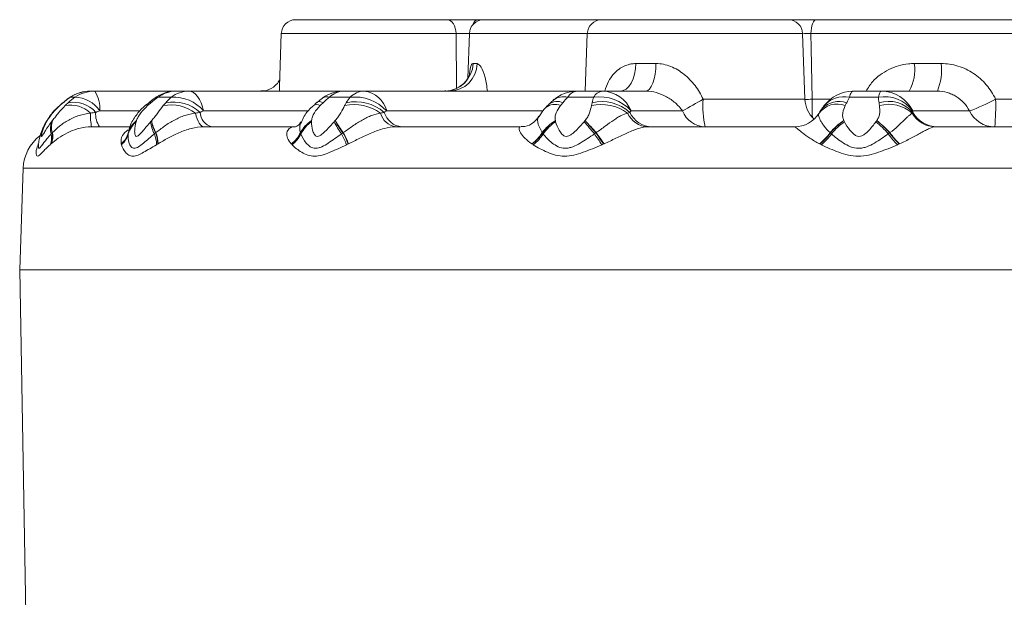
# Model space of a CAD drawing. Units: millimetres. Extents: x 15 to 1245, y 15 to 876.
# Drawn here: x 649 to 718, y 733 to 773 of the extents above; entities that cross this region are included whole.
import ezdxf

# ---------------------------------------------------------------- set-up
doc = ezdxf.new("R2010")
doc.units = ezdxf.units.MM
doc.header["$LTSCALE"] = 3

msp = doc.modelspace()

# ---------------------------------------------------------------- linework, layer by layer
at = {"color": 7, "linetype": 'Continuous', "lineweight": 0}
for p, q in [((668.145, 773.383), (678.751, 773.383)), ((680.904, 773.383), (681.305, 773.383)), ((681.305, 773.383), (689.559, 773.383)), ((689.559, 773.383), (702.628, 773.383)), ((704.581, 773.383), (749.679, 773.383)), ((667.146, 772.418), (667.016, 768.698)), ((679.374, 772.418), (667.146, 772.418)), ((679.397, 768.568), (679.374, 772.418)), ((680.305, 772.418), (680.196, 769.281)), ((688.56, 772.418), (680.305, 772.418)), ((688.56, 772.418), (688.419, 768.383)), ((703.627, 772.418), (688.56, 772.418)), ((703.788, 767.813), (703.627, 772.418)), ((750.525, 772.418), (704.21, 772.418)), ((680.564, 770.313), (680.861, 770.313)), ((691.953, 770.313), (693.364, 770.313)), ((711.441, 770.313), (713.318, 770.313)), ((653.775, 768.383), (654.087, 768.383)), ((654.087, 768.383), (659.782, 768.383)), ((659.782, 768.383), (660.69, 768.383)), ((660.69, 768.383), (671.521, 768.383)), ((667.025, 768.698), (667.018, 768.383)), ((671.521, 768.383), (672.935, 768.383)), ((672.935, 768.383), (687.843, 768.383)), ((687.843, 768.383), (689.625, 768.383)), ((689.625, 768.383), (692.647, 768.383)), ((707.15, 768.383), (709.125, 768.383)), ((709.125, 768.383), (713.055, 768.383)), ((651.874, 767.573), (651.912, 767.617)), ((652.384, 767.951), (652.403, 767.973)), ((652.704, 767.951), (652.384, 767.951)), ((657.964, 767.628), (657.708, 767.429)), ((659.448, 767.951), (658.52, 767.951)), ((671.957, 767.951), (670.512, 767.951)), ((689.006, 767.951), (687.186, 767.951)), ((696.666, 767.813), (703.788, 767.813)), ((704.283, 767.813), (705.561, 767.813)), ((708.927, 767.951), (706.909, 767.951)), ((717.133, 767.813), (723.337, 767.813)), ((651.637, 767.368), (651.666, 767.41)), ((654.438, 766.994), (657.259, 766.994)), ((661.706, 766.994), (669.054, 766.994)), ((674.519, 766.994), (685.461, 766.994)), ((691.62, 766.994), (695.218, 766.994)), ((711.337, 766.994), (715.3, 766.994)), ((656.523, 765.883), (653.869, 765.883)), ((668.089, 765.883), (661.744, 765.883)), ((668.124, 765.883), (668.089, 765.883)), ((683.892, 765.883), (675.159, 765.883)), ((703.066, 765.883), (692.8, 765.883)), ((723.736, 765.883), (712.942, 765.883)), ((649.087, 762.988), (648.839, 755.883)), ((686.899, 762.988), (649.087, 762.988)), ((787.591, 762.988), (686.899, 762.988)), ((648.839, 755.883), (649.26, 731.783)), ((787.839, 755.883), (648.839, 755.883)), ((686.787, 755.883), (648.839, 755.883)), ((787.839, 755.883), (686.787, 755.883))]:
    msp.add_line(p, q, dxfattribs=at)
at = {"color": 7, "linetype": 'Continuous', "lineweight": 0, "flags": 128}
for points in [[(679.374, 772.418), (679.358, 772.608), (679.32, 772.79), (679.261, 772.956), (679.184, 773.102), (679.09, 773.222), (678.984, 773.31), (678.87, 773.365), (678.751, 773.383)], [(704.581, 773.383), (704.511, 773.365), (704.442, 773.31), (704.379, 773.222), (704.323, 773.102), (704.277, 772.956), (704.242, 772.79), (704.22, 772.608), (704.21, 772.418)], [(704.21, 772.418), (704.227, 771.385), (704.283, 767.813)], [(691.953, 770.313), (691.926, 769.933), (691.859, 769.569), (691.757, 769.236), (691.621, 768.944), (691.458, 768.706), (691.273, 768.529), (691.073, 768.42), (690.865, 768.383)], [(693.364, 770.313), (693.346, 769.933), (693.303, 769.569), (693.235, 769.236), (693.145, 768.944), (693.038, 768.706), (692.916, 768.529), (692.784, 768.42), (692.647, 768.383)], [(660.69, 768.383), (660.847, 768.359), (661.001, 768.287), (661.149, 768.169), (661.288, 768.008), (661.416, 767.805), (661.529, 767.565), (661.627, 767.293), (661.706, 766.994)], [(707.15, 768.383), (707.118, 768.376), (707.086, 768.355), (707.055, 768.321), (707.024, 768.272), (706.994, 768.211), (706.964, 768.137), (706.936, 768.05), (706.909, 767.951)], [(709.125, 768.383), (709.099, 768.376), (709.073, 768.355), (709.047, 768.321), (709.022, 768.272), (708.997, 768.211), (708.973, 768.137), (708.949, 768.05), (708.927, 767.951)], [(657.95, 767.646), (657.97, 767.63), (658.022, 767.573)], [(658.414, 767.975), (658.448, 767.982), (658.52, 767.951)], [(670.074, 767.573), (669.914, 767.63), (669.782, 767.646), (669.681, 767.619), (669.658, 767.604)], [(661.744, 765.883), (661.655, 765.899), (661.567, 765.948), (661.481, 766.029), (661.4, 766.139), (661.325, 766.279), (661.257, 766.444), (661.196, 766.633), (661.145, 766.843)]]:
    msp.add_lwpolyline(points, dxfattribs=at)
at = {"color": 7, "linetype": 'Continuous', "lineweight": 0}
for centre, radius, start, end in [((668.145, 772.383), 1, 90, 178), ((681.305, 772.383), 1, 90, 178), ((681.002, 772.947), 0.447, 102.75958, 165.08964), ((689.559, 772.383), 1, 90, 178), ((702.628, 772.383), 1, 2, 90), ((678.574, 770.374), 1.991, 270.23996, 358.26127), ((678.88, 770.365), 1.982, 270.4586, 358.49524), ((708.532, 769.859), 2.944, 329.89897, 8.86781), ((709.5, 769.851), 3.846, 337.55919, 6.90179), ((653.776, 765.925), 2.458, 90.02372, 124.4879), ((653.775, 765.883), 2.5, 90, 123.2641), ((654.089, 765.945), 2.438, 90.03516, 124.63456), ((652.375, 767.212), 2.074, 353.95601, 34.35848), ((659.782, 765.883), 2.5, 90, 123.16089), ((659.792, 766.294), 2.088, 90.29352, 127.51762), ((660.702, 766.347), 2.036, 90.34515, 128.01825), ((671.521, 765.883), 2.5, 90, 125.79806), ((671.554, 766.912), 1.471, 91.30205, 135.07464), ((672.972, 766.977), 1.406, 91.49359, 136.16866), ((672.741, 766.564), 1.829, 13.58911, 83.90556), ((687.843, 765.883), 2.5, 90, 132.09042), ((687.926, 767.542), 0.845, 95.61692, 151.04285), ((689.715, 767.594), 0.794, 96.5582, 153.3056), ((689.561, 766.164), 2.22, 21.96141, 88.35975), ((707.15, 765.883), 2.5, 90, 144.27689), ((709.119, 765.916), 2.467, 25.90901, 89.84109), ((652.595, 765.52), 2.084, 41.30263, 100.02763), ((652.68, 765.858), 2.093, 32.86361, 89.35479), ((659.592, 764.831), 2.793, 47.68385, 100.96729), ((659.649, 765.282), 2.677, 39.76479, 94.30679), ((670.327, 767.464), 0.521, 69.16418, 121.0705), ((672.333, 764.528), 3.111, 49.56008, 101.87797), ((672.307, 764.98), 2.991, 42.31707, 96.71219), ((686.454, 766.693), 0.964, 65.72095, 126.98203), ((686.883, 766.857), 1.135, 74.51128, 129.15932), ((689.573, 764.733), 2.921, 47.78848, 103.51179), ((689.444, 765.098), 2.886, 41.06378, 98.72016), ((776.097, 625.743), 162.768, 119.20934, 119.79483), ((703.185, 767.345), 6.536, 175.88885, 192.92349), ((705.787, 767.883), 2, 182, 227.12334), ((703.554, 789.539), 21.738, 270.6176, 271.92321), ((706.174, 766.008), 1.653, 71.10357, 136.00166), ((706.514, 766.178), 1.816, 77.4454, 140.13472), ((709.39, 765.604), 2.392, 35.51836, 101.17423), ((709.625, 765.368), 2.299, 41.6331, 106.53342), ((710.063, 781.172), 15.114, 290.27407, 297.88937), ((701.988, 767.342), 15.152, 354.47371, 1.78123), ((652.406, 765.418), 1.988, 45.76953, 101.33098), ((655.631, 766.748), 1.478, 174.25805, 215.81435), ((657.637, 767.276), 0.176, 31.31724, 69.84704), ((659.438, 764.62), 2.802, 52.47981, 101.34706), ((662.598, 766.959), 1.128, 183.22354, 252.65486), ((669.619, 767.005), 0.438, 55.84616, 118.29631), ((672.233, 764.215), 3.22, 54.69237, 101.75055), ((675.717, 767.301), 1.425, 196.52763, 264.52465), ((686.277, 766.458), 0.998, 65.69224, 128.93748), ((689.54, 764.358), 3.089, 53.55816, 103.00089), ((693.13, 767.643), 1.761, 205.11124, 268.55227), ((696.865, 767.658), 1.776, 201.96054, 268.36034), ((706.04, 765.885), 1.588, 69.00483, 142.90897), ((709.665, 764.995), 2.464, 48.57648, 105.66076), ((713.066, 767.854), 1.972, 209.09065, 269.86108), ((717.075, 767.856), 1.973, 205.90817, 269.84165), ((651.735, 765.404), 1.315, 140.48411, 153.78335), ((651.726, 765.492), 1.267, 139.47161, 152.69964), ((651.703, 765.515), 1.237, 139.23963, 152.08346), ((652.337, 765.784), 1.347, 160.17882, 196.82662), ((652.366, 765.869), 1.317, 160.15071, 197.94521), ((652.355, 765.89), 1.297, 160.52485, 198.62912), ((657.852, 766.682), 4.062, 177.72714, 191.34052), ((658.106, 764.909), 1.737, 129.96399, 163.79684), ((658.073, 764.994), 1.694, 128.72068, 163.94977), ((658.047, 765.015), 1.665, 128.27828, 163.94053), ((660.195, 766.45), 2.201, 185.45663, 208.67648), ((660.295, 766.572), 2.24, 186.56009, 209.68412), ((660.316, 766.618), 2.259, 187.50587, 210.35642), ((670.583, 764.329), 2.389, 123.42502, 151.3048), ((670.614, 764.314), 2.413, 123.94535, 151.57769), ((670.683, 764.232), 2.46, 125.23215, 151.80259), ((677.027, 769.431), 6.957, 207.29851, 215.47556), ((677.812, 770.124), 7.88, 208.90028, 216.26808), ((678.2, 770.518), 8.403, 209.95562, 216.87638), ((675.334, 767.147), 1.276, 193.78657, 262.13885), ((688.118, 763.467), 3.373, 122.16927, 143.45209), ((688.16, 763.461), 3.394, 122.74432, 143.86318), ((688.279, 763.376), 3.458, 124.0464, 144.29153), ((668.387, 748.485), 26.704, 39.2849, 41.67386), ((673.961, 752.726), 19.827, 39.96966, 43.2682), ((675.471, 753.752), 18.036, 40.54415, 44.18501), ((692.865, 767.517), 1.636, 204.35408, 267.73121), ((703.066, 767.881), 1.998, 270.01036, 328.70244), ((709.083, 762.443), 4.654, 123.54157, 139.34003), ((709.148, 762.44), 4.686, 124.19132, 139.82785), ((709.355, 762.321), 4.818, 125.5489, 140.36839), ((704.018, 760.577), 7.387, 40.69704, 50.05897), ((704.488, 760.872), 6.954, 41.31277, 51.5232), ((704.639, 760.916), 6.834, 41.85028, 52.2861), ((712.955, 767.798), 1.915, 209.91041, 269.60811), ((652.085, 762.883), 3, 127.89235, 178), ((649.837, 765.137), 1.238, 335.9997, 11.97656), ((649.918, 765.199), 1.224, 335.2665, 12.45369), ((649.942, 765.208), 1.214, 335.21952, 12.73854), ((654.974, 765.877), 1.526, 309.46942, 344.75267), ((654.962, 765.866), 1.537, 309.8718, 344.76789), ((654.938, 765.804), 1.554, 311.13083, 344.68837), ((656.613, 764.696), 1.793, 358.012, 22.91891), ((656.692, 764.747), 1.805, 358.08087, 23.34577), ((656.709, 764.75), 1.81, 358.39809, 23.64741), ((666.661, 766.342), 2.022, 305.66492, 334.63911), ((666.653, 766.329), 2.033, 306.09879, 334.76093), ((666.654, 766.269), 2.057, 307.3316, 334.81216), ((667.256, 763.06), 4.722, 19.4674, 29.621), ((667.041, 762.925), 5.094, 20.23171, 29.87507), ((666.919, 762.829), 5.272, 20.77498, 30.13312), ((683.135, 766.883), 2.673, 305.24306, 328.2491), ((683.128, 766.87), 2.689, 305.69987, 328.43047), ((683.137, 766.822), 2.736, 306.89806, 328.54154), ((714.481, 782.224), 30.49, 213.50299, 215.23381), ((706.243, 776.844), 20.53, 213.66799, 216.31103), ((704.362, 775.682), 18.296, 213.90564, 216.88943), ((702.645, 767.51), 3.549, 307.61638, 325.02195), ((702.626, 767.505), 3.581, 308.10682, 325.2344), ((702.603, 767.494), 3.696, 309.28776, 325.36819), ((714.314, 768.707), 5.747, 215.20546, 225.13708), ((714.092, 768.57), 5.371, 215.34775, 226.30045), ((714.008, 768.536), 5.26, 215.57605, 226.83789)]:
    msp.add_arc(centre, radius, start, end, dxfattribs=at)
for points, knots in [([(678.751, 773.383), (678.901, 773.383), (679.069, 773.383), (679.42, 773.383), (679.608, 773.383), (679.986, 773.383), (680.178, 773.383), (680.553, 773.383), (680.732, 773.383), (680.904, 773.383)], [0, 0, 0, 0, 0.25, 0.25, 0.5, 0.5, 0.75, 0.75, 1, 1, 1, 1]), ([(702.058, 773.383), (702.171, 773.383), (702.324, 773.383), (702.599, 773.383), (702.7, 773.383), (702.91, 773.383), (703.021, 773.383), (703.252, 773.383), (703.372, 773.383), (703.614, 773.383), (703.736, 773.383), (704.108, 773.383), (704.351, 773.383), (704.581, 773.383)], [0, 0, 0, 0, 0.25, 0.25, 0.375, 0.375, 0.5, 0.5, 0.625, 0.625, 0.75, 0.75, 1, 1, 1, 1]), ([(680.304, 772.42), (680.247, 772.421), (680.083, 772.425), (679.79, 772.425), (679.535, 772.422), (679.409, 772.419), (679.374, 772.418)], [0, 0, 0, 0, 0.185403, 0.525879, 0.866325, 1, 1, 1, 1]), ([(704.21, 772.418), (704.101, 772.421), (703.911, 772.427), (703.716, 772.428), (703.632, 772.429)], [0, 0, 0, 0, 0.57185, 1, 1, 1, 1]), ([(680.309, 769.547), (680.323, 769.669), (680.372, 770.092), (680.466, 770.285), (680.546, 770.308), (680.564, 770.313)], [0, 0, 0, 0, 0.239526, 0.828726, 1, 1, 1, 1]), ([(680.861, 770.313), (680.952, 770.261), (681.133, 770.158), (681.406, 769.44), (681.526, 768.716), (681.581, 768.383)], [0, 0, 0, 0, 0.348036, 0.69987, 1, 1, 1, 1]), ([(689.776, 768.383), (689.857, 768.618), (690.077, 769.253), (690.672, 769.913), (691.323, 770.236), (691.738, 770.307), (691.891, 770.311), (691.953, 770.313)], [0, 0, 0, 0, 0.216996, 0.586645, 0.852903, 0.940333, 1, 1, 1, 1]), ([(693.364, 770.313), (693.713, 770.313), (694.059, 770.241), (694.735, 769.973), (695.048, 769.785), (695.478, 769.441), (695.616, 769.316), (695.872, 769.051), (695.991, 768.912), (696.324, 768.474), (696.515, 768.152), (696.666, 767.813)], [0, 0, 0, 0, 0.25, 0.25, 0.5, 0.5, 0.625, 0.625, 0.75, 0.75, 1, 1, 1, 1]), ([(708.074, 768.383), (708.211, 768.609), (708.6, 769.251), (709.637, 769.955), (710.692, 770.289), (711.303, 770.309), (711.441, 770.313)], [0, 0, 0, 0, 0.192413, 0.547096, 0.897997, 1, 1, 1, 1]), ([(713.318, 770.313), (713.721, 770.313), (714.114, 770.253), (714.689, 770.078), (714.878, 770.004), (715.24, 769.832), (715.414, 769.734), (715.747, 769.513), (715.907, 769.39), (716.209, 769.122), (716.35, 768.978), (716.74, 768.523), (716.96, 768.18), (717.133, 767.813)], [0, 0, 0, 0, 0.25, 0.25, 0.375, 0.375, 0.5, 0.5, 0.625, 0.625, 0.75, 0.75, 1, 1, 1, 1]), ([(667.058, 769.25), (667.058, 769.25), (667.06, 769.249), (666.946, 768.991), (666.601, 768.625), (666.071, 768.38), (665.794, 768.401), (665.719, 768.407)], [0, 0, 0, 0, 0.106295, 0.303555, 0.559238, 0.879573, 1, 1, 1, 1]), ([(680.317, 769.54), (680.318, 769.545), (680.323, 769.565), (680.298, 769.477), (680.195, 769.259), (679.924, 768.89), (679.424, 768.545), (678.918, 768.357), (678.637, 768.399), (678.59, 768.406)], [0, 0, 0, 0, 0.036288, 0.168148, 0.297343, 0.467358, 0.701595, 0.949865, 1, 1, 1, 1]), ([(695.218, 766.994), (695.079, 767.207), (694.908, 767.395), (694.53, 767.725), (694.319, 767.87), (693.872, 768.111), (693.634, 768.209), (693.142, 768.345), (692.895, 768.383), (692.647, 768.383)], [0, 0, 0, 0, 0.25, 0.25, 0.5, 0.5, 0.75, 0.75, 1, 1, 1, 1]), ([(715.3, 766.994), (715.196, 767.204), (715.062, 767.397), (714.75, 767.737), (714.568, 767.887), (714.273, 768.069), (714.171, 768.122), (713.959, 768.216), (713.849, 768.256), (713.515, 768.351), (713.287, 768.383), (713.055, 768.383)], [0, 0, 0, 0, 0.25, 0.25, 0.5, 0.5, 0.625, 0.625, 0.75, 0.75, 1, 1, 1, 1]), ([(652.01, 767.694), (651.916, 767.623), (651.796, 767.534), (651.692, 767.427), (651.67, 767.404)], [0, 0, 0, 0, 0.786409, 1, 1, 1, 1]), ([(652.543, 768.062), (652.414, 767.983), (652.192, 767.846), (652.004, 767.671), (651.925, 767.598)], [0, 0, 0, 0, 0.579923, 1, 1, 1, 1]), ([(658.42, 767.972), (658.398, 767.96), (658.231, 767.872), (658.083, 767.748), (657.954, 767.641)], [0, 0, 0, 0, 0.127851, 1, 1, 1, 1]), ([(669.66, 767.601), (669.599, 767.554), (669.512, 767.487), (669.436, 767.409), (669.413, 767.386)], [0, 0, 0, 0, 0.71025, 1, 1, 1, 1]), ([(670.172, 767.991), (670.07, 767.919), (669.895, 767.797), (669.729, 767.653), (669.66, 767.593)], [0, 0, 0, 0, 0.585026, 1, 1, 1, 1]), ([(686.251, 767.813), (686.176, 767.747), (686.051, 767.634), (685.923, 767.509), (685.87, 767.457)], [0, 0, 0, 0, 0.5876539, 1, 1, 1, 1]), ([(704.283, 767.813), (704.284, 767.63), (704.286, 767.273), (704.295, 766.831), (704.306, 766.633), (704.31, 766.555)], [0, 0, 0, 0, 0.386739, 0.755421, 1, 1, 1, 1]), ([(651.67, 767.407), (651.635, 767.377), (651.387, 767.167), (651.047, 766.807), (650.836, 766.446), (650.762, 766.32)], [0, 0, 0, 0, 0.0966509, 0.6854396, 1, 1, 1, 1]), ([(651.637, 767.368), (651.465, 767.211), (651.301, 767.043), (651.075, 766.775), (651.004, 766.683), (650.874, 766.5), (650.817, 766.41), (650.766, 766.323)], [0, 0, 0, 0, 0.5, 0.5, 0.75, 0.75, 1, 1, 1, 1]), ([(651.132, 766.323), (651.199, 766.41), (651.268, 766.5), (651.412, 766.683), (651.485, 766.775), (651.708, 767.043), (651.858, 767.211), (652.016, 767.368)], [0, 0, 0, 0, 0.25, 0.25, 0.5, 0.5, 1, 1, 1, 1]), ([(657.703, 767.435), (657.598, 767.346), (657.28, 767.076), (656.849, 766.515), (656.536, 765.975), (656.494, 765.654), (656.49, 765.621)], [0, 0, 0, 0, 0.185071, 0.558257, 0.954555, 1, 1, 1, 1]), ([(657.787, 767.368), (657.617, 767.211), (657.456, 767.042), (657.25, 766.775), (657.187, 766.683), (657.085, 766.501), (657.044, 766.41), (657.015, 766.323)], [0, 0, 0, 0, 0.5, 0.5, 0.75, 0.75, 1, 1, 1, 1]), ([(658.076, 766.323), (658.153, 766.41), (658.227, 766.5), (658.371, 766.683), (658.44, 766.775), (658.637, 767.043), (658.76, 767.211), (658.887, 767.368)], [0, 0, 0, 0, 0.25, 0.25, 0.5, 0.5, 1, 1, 1, 1]), ([(669.416, 767.387), (669.375, 767.352), (669.123, 767.135), (668.787, 766.762), (668.618, 766.357), (668.557, 766.213)], [0, 0, 0, 0, 0.109874, 0.681015, 1, 1, 1, 1]), ([(669.865, 767.368), (669.713, 767.211), (669.571, 767.043), (669.404, 766.775), (669.357, 766.683), (669.291, 766.5), (669.272, 766.41), (669.267, 766.323)], [0, 0, 0, 0, 0.5, 0.5, 0.75, 0.75, 1, 1, 1, 1]), ([(670.919, 766.323), (670.998, 766.41), (671.071, 766.5), (671.201, 766.683), (671.257, 766.775), (671.41, 767.043), (671.493, 767.211), (671.577, 767.368)], [0, 0, 0, 0, 0.25, 0.25, 0.5, 0.5, 1, 1, 1, 1]), ([(685.655, 767.229), (685.616, 767.19), (685.435, 767.01), (685.302, 766.784), (685.198, 766.607)], [0, 0, 0, 0, 0.217716, 1, 1, 1, 1]), ([(685.876, 767.461), (685.819, 767.409), (685.74, 767.336), (685.673, 767.256), (685.654, 767.234)], [0, 0, 0, 0, 0.717613, 1, 1, 1, 1]), ([(686.688, 767.368), (686.569, 767.211), (686.46, 767.043), (686.348, 766.775), (686.321, 766.683), (686.298, 766.5), (686.302, 766.41), (686.322, 766.323)], [0, 0, 0, 0, 0.5, 0.5, 0.75, 0.75, 1, 1, 1, 1]), ([(688.404, 766.323), (688.478, 766.41), (688.541, 766.5), (688.644, 766.683), (688.683, 766.775), (688.777, 767.043), (688.812, 767.211), (688.845, 767.368)], [0, 0, 0, 0, 0.25, 0.25, 0.5, 0.5, 1, 1, 1, 1]), ([(705.072, 767.269), (704.996, 767.171), (704.899, 767.045), (704.824, 766.924), (704.808, 766.899)], [0, 0, 0, 0, 0.785548, 1, 1, 1, 1]), ([(705.158, 767.394), (705.126, 767.349), (705.071, 767.272), (705.005, 767.187), (704.977, 767.152)], [0, 0, 0, 0, 0.588455, 1, 1, 1, 1]), ([(706.608, 767.368), (706.535, 767.211), (706.469, 767.043), (706.423, 766.775), (706.419, 766.683), (706.442, 766.5), (706.469, 766.41), (706.511, 766.323)], [0, 0, 0, 0, 0.5, 0.5, 0.75, 0.75, 1, 1, 1, 1]), ([(708.819, 766.323), (708.88, 766.41), (708.928, 766.5), (708.994, 766.683), (709.012, 766.775), (709.037, 767.043), (709.021, 767.211), (709, 767.368)], [0, 0, 0, 0, 0.25, 0.25, 0.5, 0.5, 1, 1, 1, 1]), ([(650.72, 766.241), (650.609, 766.036), (650.517, 765.833), (650.416, 765.547), (650.387, 765.453), (650.359, 765.33), (650.352, 765.293), (650.347, 765.233), (650.348, 765.211), (650.369, 765.207), (650.387, 765.226), (650.43, 765.282), (650.455, 765.32), (650.534, 765.442), (650.591, 765.535), (650.775, 765.825), (650.915, 766.034), (651.07, 766.241)], [0, 0, 0, 0, 0.25, 0.25, 0.375, 0.375, 0.4375, 0.4375, 0.5, 0.5, 0.5625, 0.5625, 0.625, 0.625, 0.75, 0.75, 1, 1, 1, 1]), ([(653.793, 766.843), (653.524, 766.813), (653.262, 766.757), (652.876, 766.634), (652.748, 766.586), (652.503, 766.481), (652.384, 766.423), (652.04, 766.236), (651.825, 766.09), (651.444, 765.787), (651.275, 765.628), (651.126, 765.476)], [0, 0, 0, 0, 0.25, 0.25, 0.375, 0.375, 0.5, 0.5, 0.75, 0.75, 1, 1, 1, 1]), ([(656.99, 766.241), (656.93, 766.036), (656.893, 765.833), (656.882, 765.547), (656.885, 765.453), (656.91, 765.33), (656.921, 765.293), (656.955, 765.233), (656.978, 765.211), (657.041, 765.207), (657.079, 765.226), (657.158, 765.282), (657.199, 765.32), (657.321, 765.442), (657.402, 765.535), (657.651, 765.825), (657.823, 766.034), (658.004, 766.241)], [0, 0, 0, 0, 0.25, 0.25, 0.375, 0.375, 0.4375, 0.4375, 0.5, 0.5, 0.5625, 0.5625, 0.625, 0.625, 0.75, 0.75, 1, 1, 1, 1]), ([(661.145, 766.843), (660.898, 766.813), (660.651, 766.757), (660.278, 766.634), (660.152, 766.586), (659.907, 766.481), (659.787, 766.423), (659.431, 766.236), (659.198, 766.09), (658.765, 765.787), (658.561, 765.628), (658.367, 765.476)], [0, 0, 0, 0, 0.25, 0.25, 0.375, 0.375, 0.5, 0.5, 0.75, 0.75, 1, 1, 1, 1]), ([(668.5, 766.235), (668.47, 766.16), (668.4, 765.989), (668.115, 765.881), (668.115, 765.884), (668.115, 765.884)], [0, 0, 0, 0, 0.3530192, 0.8059329, 1, 1, 1, 1]), ([(668.487, 765.476), (668.44, 765.681), (668.376, 765.952), (668.525, 766.159), (668.562, 766.21)], [0, 0, 0, 0, 0.753447, 1, 1, 1, 1]), ([(669.265, 766.241), (669.262, 766.036), (669.283, 765.833), (669.363, 765.547), (669.399, 765.453), (669.474, 765.33), (669.503, 765.293), (669.572, 765.233), (669.614, 765.211), (669.713, 765.207), (669.768, 765.226), (669.874, 765.282), (669.927, 765.32), (670.081, 765.442), (670.178, 765.535), (670.466, 765.825), (670.655, 766.034), (670.845, 766.241)], [0, 0, 0, 0, 0.25, 0.25, 0.375, 0.375, 0.4375, 0.4375, 0.5, 0.5, 0.5625, 0.5625, 0.625, 0.625, 0.75, 0.75, 1, 1, 1, 1]), ([(674.094, 766.843), (673.894, 766.813), (673.687, 766.757), (673.363, 766.634), (673.252, 766.586), (673.031, 766.481), (672.921, 766.423), (672.587, 766.236), (672.361, 766.09), (671.918, 765.787), (671.698, 765.628), (671.478, 765.476)], [0, 0, 0, 0, 0.25, 0.25, 0.375, 0.375, 0.5, 0.5, 0.75, 0.75, 1, 1, 1, 1]), ([(685.175, 766.623), (685.067, 766.473), (684.828, 766.144), (684.282, 765.893), (684.004, 765.903), (683.92, 765.906)], [0, 0, 0, 0, 0.368862, 0.808642, 1, 1, 1, 1]), ([(685.408, 765.476), (685.298, 765.668), (685.073, 766.063), (685.058, 766.493), (685.187, 766.589), (685.205, 766.602)], [0, 0, 0, 0, 0.449263, 0.922067, 1, 1, 1, 1]), ([(686.343, 766.241), (686.398, 766.036), (686.475, 765.833), (686.639, 765.547), (686.703, 765.453), (686.822, 765.33), (686.864, 765.293), (686.963, 765.233), (687.019, 765.211), (687.146, 765.207), (687.211, 765.226), (687.334, 765.282), (687.394, 765.32), (687.565, 765.442), (687.668, 765.535), (687.968, 765.825), (688.155, 766.034), (688.334, 766.241)], [0, 0, 0, 0, 0.25, 0.25, 0.375, 0.375, 0.4375, 0.4375, 0.5, 0.5, 0.5625, 0.5625, 0.625, 0.625, 0.75, 0.75, 1, 1, 1, 1]), ([(691.375, 766.843), (691.241, 766.813), (691.094, 766.757), (690.851, 766.634), (690.765, 766.586), (690.59, 766.481), (690.5, 766.423), (690.222, 766.236), (690.024, 766.09), (689.614, 765.787), (689.401, 765.628), (689.176, 765.476)], [0, 0, 0, 0, 0.25, 0.25, 0.375, 0.375, 0.5, 0.5, 0.75, 0.75, 1, 1, 1, 1]), ([(705.552, 765.476), (705.383, 765.628), (705.243, 765.786), (705.07, 766.014), (705.019, 766.09), (704.93, 766.231), (704.893, 766.298), (704.799, 766.486), (704.761, 766.594), (704.734, 766.757), (704.743, 766.813), (704.773, 766.843)], [0, 0, 0, 0, 0.25, 0.25, 0.375, 0.375, 0.5, 0.5, 0.75, 0.75, 1, 1, 1, 1]), ([(706.553, 766.241), (706.661, 766.036), (706.786, 765.833), (707.018, 765.547), (707.104, 765.453), (707.254, 765.33), (707.307, 765.293), (707.425, 765.233), (707.491, 765.211), (707.631, 765.207), (707.701, 765.226), (707.829, 765.282), (707.89, 765.32), (708.061, 765.442), (708.161, 765.535), (708.443, 765.825), (708.609, 766.034), (708.76, 766.241)], [0, 0, 0, 0, 0.25, 0.25, 0.375, 0.375, 0.4375, 0.4375, 0.5, 0.5, 0.5625, 0.5625, 0.625, 0.625, 0.75, 0.75, 1, 1, 1, 1]), ([(711.295, 766.843), (711.241, 766.813), (711.168, 766.757), (711.029, 766.634), (710.978, 766.586), (710.866, 766.481), (710.805, 766.423), (710.61, 766.236), (710.458, 766.09), (710.123, 765.787), (709.937, 765.628), (709.73, 765.476)], [0, 0, 0, 0, 0.25, 0.25, 0.375, 0.375, 0.5, 0.5, 0.75, 0.75, 1, 1, 1, 1]), ([(650.566, 765.98), (650.522, 765.894), (650.354, 765.572), (650.21, 765.125), (650.169, 764.717), (650.156, 764.581)], [0, 0, 0, 0, 0.194957, 0.730685, 1, 1, 1, 1]), ([(650.618, 766.109), (650.6, 766.076), (650.578, 766.033), (650.559, 765.99), (650.554, 765.981)], [0, 0, 0, 0, 0.789976, 1, 1, 1, 1]), ([(653.869, 765.883), (653.559, 765.883), (653.261, 765.84), (652.834, 765.729), (652.695, 765.684), (652.431, 765.584), (652.306, 765.529), (651.948, 765.352), (651.731, 765.219), (651.352, 764.954), (651.189, 764.823), (651.044, 764.699)], [0, 0, 0, 0, 0.25, 0.25, 0.375, 0.375, 0.5, 0.5, 0.75, 0.75, 1, 1, 1, 1]), ([(655.944, 764.699), (655.932, 764.896), (655.911, 765.257), (656.273, 765.548), (656.438, 765.68)], [0, 0, 0, 0, 0.54463, 1, 1, 1, 1]), ([(661.744, 765.883), (661.442, 765.883), (661.14, 765.84), (660.692, 765.729), (660.542, 765.684), (660.254, 765.584), (660.114, 765.529), (659.703, 765.352), (659.441, 765.219), (658.956, 764.954), (658.731, 764.823), (658.518, 764.699)], [0, 0, 0, 0, 0.25, 0.25, 0.375, 0.375, 0.5, 0.5, 0.75, 0.75, 1, 1, 1, 1]), ([(667.839, 764.699), (667.727, 764.822), (667.643, 764.954), (667.538, 765.218), (667.518, 765.351), (667.545, 765.528), (667.563, 765.583), (667.619, 765.683), (667.656, 765.728), (667.749, 765.802), (667.805, 765.831), (667.933, 765.872), (668.007, 765.883), (668.089, 765.883)], [0, 0, 0, 0, 0.25, 0.25, 0.5, 0.5, 0.625, 0.625, 0.75, 0.75, 0.875, 0.875, 1, 1, 1, 1]), ([(675.159, 765.883), (674.894, 765.883), (674.618, 765.84), (674.193, 765.729), (674.048, 765.684), (673.763, 765.584), (673.621, 765.529), (673.198, 765.352), (672.916, 765.219), (672.372, 764.954), (672.108, 764.823), (671.848, 764.699)], [0, 0, 0, 0, 0.25, 0.25, 0.375, 0.375, 0.5, 0.5, 0.75, 0.75, 1, 1, 1, 1]), ([(684.678, 764.699), (684.49, 764.822), (684.328, 764.954), (684.061, 765.218), (683.956, 765.351), (683.851, 765.528), (683.824, 765.583), (683.789, 765.683), (683.78, 765.728), (683.781, 765.802), (683.79, 765.831), (683.827, 765.872), (683.855, 765.883), (683.892, 765.883)], [0, 0, 0, 0, 0.25, 0.25, 0.5, 0.5, 0.625, 0.625, 0.75, 0.75, 0.875, 0.875, 1, 1, 1, 1]), ([(692.8, 765.883), (692.599, 765.883), (692.376, 765.84), (692.015, 765.729), (691.889, 765.684), (691.635, 765.584), (691.506, 765.529), (691.112, 765.352), (690.837, 765.219), (690.288, 764.954), (690.011, 764.823), (689.728, 764.699)], [0, 0, 0, 0, 0.25, 0.25, 0.375, 0.375, 0.5, 0.5, 0.75, 0.75, 1, 1, 1, 1]), ([(704.811, 764.699), (704.567, 764.822), (704.344, 764.954), (703.94, 765.218), (703.758, 765.351), (703.532, 765.528), (703.463, 765.583), (703.341, 765.683), (703.286, 765.728), (703.194, 765.802), (703.157, 765.831), (703.099, 765.872), (703.078, 765.883), (703.066, 765.883)], [0, 0, 0, 0, 0.25, 0.25, 0.5, 0.5, 0.625, 0.625, 0.75, 0.75, 0.875, 0.875, 1, 1, 1, 1]), ([(712.942, 765.883), (712.824, 765.883), (712.676, 765.84), (712.414, 765.729), (712.319, 765.684), (712.121, 765.584), (712.017, 765.529), (711.691, 765.352), (711.451, 765.219), (710.95, 764.954), (710.687, 764.823), (710.41, 764.699)], [0, 0, 0, 0, 0.25, 0.25, 0.375, 0.375, 0.5, 0.5, 0.75, 0.75, 1, 1, 1, 1]), ([(651.048, 765.394), (650.941, 765.274), (650.674, 764.972), (650.4, 764.587), (650.214, 764.361), (650.137, 764.381), (650.146, 764.509), (650.15, 764.567)], [0, 0, 0, 0, 0.204883, 0.515448, 0.698188, 0.864718, 1, 1, 1, 1]), ([(658.264, 765.394), (657.988, 765.169), (657.733, 764.943), (657.381, 764.651), (657.266, 764.561), (657.104, 764.458), (657.051, 764.429), (656.95, 764.39), (656.901, 764.379), (656.767, 764.379), (656.693, 764.426), (656.576, 764.563), (656.532, 764.654), (656.437, 764.947), (656.417, 765.17), (656.437, 765.394)], [0, 0, 0, 0, 0.25, 0.25, 0.375, 0.375, 0.4375, 0.4375, 0.5, 0.5, 0.625, 0.625, 0.75, 0.75, 1, 1, 1, 1]), ([(671.361, 765.394), (671.044, 765.169), (670.737, 764.943), (670.285, 764.651), (670.134, 764.561), (669.91, 764.458), (669.836, 764.429), (669.688, 764.39), (669.614, 764.379), (669.406, 764.379), (669.278, 764.426), (669.059, 764.563), (668.964, 764.654), (668.716, 764.947), (668.598, 765.17), (668.516, 765.394)], [0, 0, 0, 0, 0.25, 0.25, 0.375, 0.375, 0.4375, 0.4375, 0.5, 0.5, 0.625, 0.625, 0.75, 0.75, 1, 1, 1, 1]), ([(689.057, 765.394), (688.73, 765.169), (688.401, 764.943), (687.894, 764.651), (687.721, 764.561), (687.457, 764.458), (687.368, 764.429), (687.188, 764.39), (687.097, 764.379), (686.834, 764.379), (686.666, 764.426), (686.365, 764.563), (686.228, 764.654), (685.853, 764.947), (685.647, 765.17), (685.471, 765.394)], [0, 0, 0, 0, 0.25, 0.25, 0.375, 0.375, 0.4375, 0.4375, 0.5, 0.5, 0.625, 0.625, 0.75, 0.75, 1, 1, 1, 1]), ([(709.618, 765.394), (709.313, 765.169), (708.994, 764.943), (708.483, 764.651), (708.305, 764.561), (708.026, 764.458), (707.932, 764.429), (707.738, 764.39), (707.638, 764.379), (707.347, 764.379), (707.155, 764.426), (706.801, 764.563), (706.635, 764.654), (706.17, 764.947), (705.896, 765.17), (705.644, 765.394)], [0, 0, 0, 0, 0.25, 0.25, 0.375, 0.375, 0.4375, 0.4375, 0.5, 0.5, 0.625, 0.625, 0.75, 0.75, 1, 1, 1, 1]), ([(650.968, 764.634), (650.752, 764.444), (650.573, 764.255), (650.353, 764.023), (650.287, 763.954), (650.174, 763.855), (650.125, 763.826), (650.05, 763.827), (650.023, 763.856), (649.99, 763.955), (649.984, 764.023), (649.995, 764.256), (650.04, 764.444), (650.126, 764.634)], [0, 0, 0, 0, 0.25, 0.25, 0.375, 0.375, 0.5, 0.5, 0.625, 0.625, 0.75, 0.75, 1, 1, 1, 1]), ([(650.143, 764.567), (650.142, 764.562), (650.141, 764.523), (650.137, 764.516), (650.139, 764.524), (650.139, 764.524)], [0, 0, 0, 0, 0.140924, 0.994405, 1, 1, 1, 1]), ([(658.405, 764.634), (658.08, 764.444), (657.784, 764.255), (657.376, 764.023), (657.245, 763.954), (656.996, 763.855), (656.877, 763.826), (656.66, 763.827), (656.56, 763.856), (656.384, 763.955), (656.307, 764.023), (656.106, 764.256), (656.013, 764.444), (655.961, 764.634)], [0, 0, 0, 0, 0.25, 0.25, 0.375, 0.375, 0.5, 0.5, 0.625, 0.625, 0.75, 0.75, 1, 1, 1, 1]), ([(671.708, 764.634), (671.307, 764.444), (670.924, 764.256), (670.366, 764.023), (670.184, 763.955), (669.824, 763.856), (669.647, 763.827), (669.308, 763.826), (669.145, 763.855), (668.843, 763.954), (668.702, 764.023), (668.31, 764.255), (668.087, 764.444), (667.902, 764.634)], [0, 0, 0, 0, 0.25, 0.25, 0.375, 0.375, 0.5, 0.5, 0.625, 0.625, 0.75, 0.75, 1, 1, 1, 1]), ([(689.577, 764.634), (689.138, 764.444), (688.704, 764.255), (688.054, 764.023), (687.835, 763.954), (687.4, 763.855), (687.18, 763.826), (686.753, 763.827), (686.544, 763.856), (686.145, 763.955), (685.956, 764.023), (685.41, 764.256), (685.08, 764.444), (684.78, 764.634)], [0, 0, 0, 0, 0.25, 0.25, 0.375, 0.375, 0.5, 0.5, 0.625, 0.625, 0.75, 0.75, 1, 1, 1, 1]), ([(710.26, 764.634), (709.827, 764.444), (709.385, 764.255), (708.705, 764.023), (708.473, 763.954), (708.004, 763.855), (707.765, 763.826), (707.291, 763.827), (707.056, 763.856), (706.6, 763.955), (706.38, 764.023), (705.734, 764.256), (705.329, 764.444), (704.943, 764.634)], [0, 0, 0, 0, 0.25, 0.25, 0.375, 0.375, 0.5, 0.5, 0.625, 0.625, 0.75, 0.75, 1, 1, 1, 1])]:
    msp.add_open_spline(points, degree=3, knots=knots, dxfattribs=at)
for points in [[(651.874, 767.573), (651.793, 767.506), (651.714, 767.438), (651.637, 767.368)], [(652.384, 767.951), (652.207, 767.833), (652.037, 767.707), (651.874, 767.573)], [(652.016, 767.368), (652.086, 767.438), (652.158, 767.506), (652.232, 767.573)], [(652.232, 767.573), (652.381, 767.707), (652.538, 767.833), (652.704, 767.951)], [(658.022, 767.573), (657.942, 767.506), (657.864, 767.438), (657.787, 767.368)], [(658.52, 767.951), (658.35, 767.833), (658.184, 767.707), (658.022, 767.573)], [(658.887, 767.368), (658.944, 767.438), (659.002, 767.506), (659.061, 767.573)], [(659.061, 767.573), (659.181, 767.707), (659.31, 767.833), (659.448, 767.951)], [(670.074, 767.573), (670.002, 767.506), (669.933, 767.438), (669.865, 767.368)], [(670.512, 767.951), (670.365, 767.833), (670.219, 767.707), (670.074, 767.573)], [(671.577, 767.368), (671.615, 767.438), (671.654, 767.506), (671.693, 767.573)], [(671.693, 767.573), (671.772, 767.707), (671.86, 767.833), (671.957, 767.951)], [(686.85, 767.573), (686.795, 767.506), (686.741, 767.438), (686.688, 767.368)], [(687.186, 767.951), (687.075, 767.833), (686.964, 767.707), (686.85, 767.573)], [(688.845, 767.368), (688.86, 767.438), (688.876, 767.506), (688.891, 767.573)], [(688.891, 767.573), (688.921, 767.707), (688.96, 767.833), (689.006, 767.951)], [(706.709, 767.573), (706.675, 767.506), (706.641, 767.438), (706.608, 767.368)], [(706.909, 767.951), (706.846, 767.833), (706.78, 767.707), (706.709, 767.573)], [(708.971, 767.573), (708.95, 767.707), (708.935, 767.833), (708.927, 767.951)], [(709, 767.368), (708.991, 767.438), (708.981, 767.506), (708.971, 767.573)], [(654.16, 766.896), (654.039, 766.88), (653.916, 766.862), (653.793, 766.843)], [(654.438, 766.994), (654.343, 766.964), (654.251, 766.932), (654.16, 766.896)], [(661.472, 766.896), (661.366, 766.88), (661.256, 766.862), (661.145, 766.843)], [(661.706, 766.994), (661.626, 766.964), (661.548, 766.932), (661.472, 766.896)], [(674.351, 766.896), (674.269, 766.88), (674.184, 766.862), (674.094, 766.843)], [(674.519, 766.994), (674.46, 766.964), (674.404, 766.932), (674.351, 766.896)], [(691.535, 766.896), (691.487, 766.88), (691.433, 766.862), (691.375, 766.843)], [(691.62, 766.994), (691.589, 766.964), (691.56, 766.932), (691.535, 766.896)], [(711.344, 766.896), (711.333, 766.88), (711.317, 766.862), (711.295, 766.843)], [(711.337, 766.994), (711.337, 766.964), (711.338, 766.932), (711.344, 766.896)], [(650.763, 766.316), (650.748, 766.291), (650.734, 766.266), (650.72, 766.241)], [(650.766, 766.323), (650.765, 766.32), (650.764, 766.318), (650.763, 766.316)], [(651.07, 766.241), (651.089, 766.266), (651.108, 766.291), (651.127, 766.316)], [(651.127, 766.316), (651.129, 766.318), (651.13, 766.32), (651.132, 766.323)], [(657.013, 766.316), (657.005, 766.291), (656.997, 766.266), (656.99, 766.241)], [(657.015, 766.323), (657.015, 766.32), (657.014, 766.318), (657.013, 766.316)], [(658.004, 766.241), (658.026, 766.266), (658.048, 766.291), (658.07, 766.316)], [(658.07, 766.316), (658.072, 766.318), (658.074, 766.32), (658.076, 766.323)], [(669.267, 766.316), (669.266, 766.291), (669.265, 766.266), (669.265, 766.241)], [(669.267, 766.323), (669.267, 766.32), (669.267, 766.318), (669.267, 766.316)], [(670.845, 766.241), (670.867, 766.266), (670.89, 766.291), (670.913, 766.316)], [(670.913, 766.316), (670.915, 766.318), (670.917, 766.32), (670.919, 766.323)], [(686.322, 766.323), (686.323, 766.32), (686.323, 766.318), (686.324, 766.316)], [(686.324, 766.316), (686.33, 766.291), (686.336, 766.266), (686.343, 766.241)], [(688.334, 766.241), (688.356, 766.266), (688.377, 766.291), (688.399, 766.316)], [(688.399, 766.316), (688.401, 766.318), (688.402, 766.32), (688.404, 766.323)], [(706.511, 766.323), (706.512, 766.32), (706.514, 766.318), (706.515, 766.316)], [(706.515, 766.316), (706.527, 766.291), (706.54, 766.266), (706.553, 766.241)], [(708.76, 766.241), (708.779, 766.266), (708.797, 766.291), (708.815, 766.316)], [(708.815, 766.316), (708.816, 766.318), (708.818, 766.32), (708.819, 766.323)], [(651.113, 765.463), (651.091, 765.44), (651.069, 765.417), (651.048, 765.394)], [(651.126, 765.476), (651.121, 765.471), (651.117, 765.467), (651.113, 765.463)], [(656.437, 765.394), (656.439, 765.417), (656.442, 765.44), (656.445, 765.463)], [(656.445, 765.463), (656.445, 765.467), (656.446, 765.471), (656.447, 765.476)], [(658.35, 765.463), (658.321, 765.44), (658.292, 765.417), (658.264, 765.394)], [(658.367, 765.476), (658.361, 765.471), (658.355, 765.467), (658.35, 765.463)], [(668.492, 765.463), (668.49, 765.467), (668.489, 765.471), (668.487, 765.476)], [(668.516, 765.394), (668.507, 765.417), (668.499, 765.44), (668.492, 765.463)], [(671.459, 765.463), (671.426, 765.44), (671.394, 765.417), (671.361, 765.394)], [(671.478, 765.476), (671.472, 765.471), (671.465, 765.467), (671.459, 765.463)], [(685.418, 765.463), (685.415, 765.467), (685.412, 765.471), (685.408, 765.476)], [(685.471, 765.394), (685.453, 765.417), (685.436, 765.44), (685.418, 765.463)], [(689.157, 765.463), (689.123, 765.44), (689.09, 765.417), (689.057, 765.394)], [(689.176, 765.476), (689.17, 765.471), (689.163, 765.467), (689.157, 765.463)], [(705.567, 765.463), (705.562, 765.467), (705.557, 765.471), (705.552, 765.476)], [(705.644, 765.394), (705.618, 765.417), (705.593, 765.44), (705.567, 765.463)], [(709.711, 765.463), (709.68, 765.44), (709.65, 765.417), (709.618, 765.394)], [(709.73, 765.476), (709.723, 765.471), (709.717, 765.467), (709.711, 765.463)], [(650.126, 764.634), (650.134, 764.651), (650.142, 764.669), (650.151, 764.687)], [(650.151, 764.687), (650.153, 764.691), (650.155, 764.695), (650.157, 764.699)], [(651.029, 764.687), (651.008, 764.669), (650.988, 764.651), (650.968, 764.634)], [(651.044, 764.699), (651.039, 764.695), (651.034, 764.691), (651.029, 764.687)], [(655.947, 764.687), (655.946, 764.691), (655.945, 764.695), (655.944, 764.699)], [(655.961, 764.634), (655.956, 764.651), (655.951, 764.669), (655.947, 764.687)], [(658.496, 764.687), (658.466, 764.669), (658.435, 764.651), (658.405, 764.634)], [(658.518, 764.699), (658.511, 764.695), (658.503, 764.691), (658.496, 764.687)], [(667.851, 764.687), (667.847, 764.691), (667.843, 764.695), (667.839, 764.699)], [(667.902, 764.634), (667.884, 764.651), (667.867, 764.669), (667.851, 764.687)], [(671.821, 764.687), (671.783, 764.669), (671.746, 764.651), (671.708, 764.634)], [(671.848, 764.699), (671.839, 764.695), (671.83, 764.691), (671.821, 764.687)], [(684.697, 764.687), (684.69, 764.691), (684.684, 764.695), (684.678, 764.699)], [(684.78, 764.634), (684.752, 764.651), (684.724, 764.669), (684.697, 764.687)], [(689.7, 764.687), (689.659, 764.669), (689.618, 764.651), (689.577, 764.634)], [(689.728, 764.699), (689.719, 764.695), (689.709, 764.691), (689.7, 764.687)], [(704.836, 764.687), (704.827, 764.691), (704.819, 764.695), (704.811, 764.699)], [(704.943, 764.634), (704.907, 764.651), (704.871, 764.669), (704.836, 764.687)], [(710.381, 764.687), (710.341, 764.669), (710.301, 764.651), (710.26, 764.634)], [(710.41, 764.699), (710.4, 764.695), (710.391, 764.691), (710.381, 764.687)]]:
    msp.add_open_spline(points, degree=3, dxfattribs=at)

doc.saveas('drawing.dxf')
